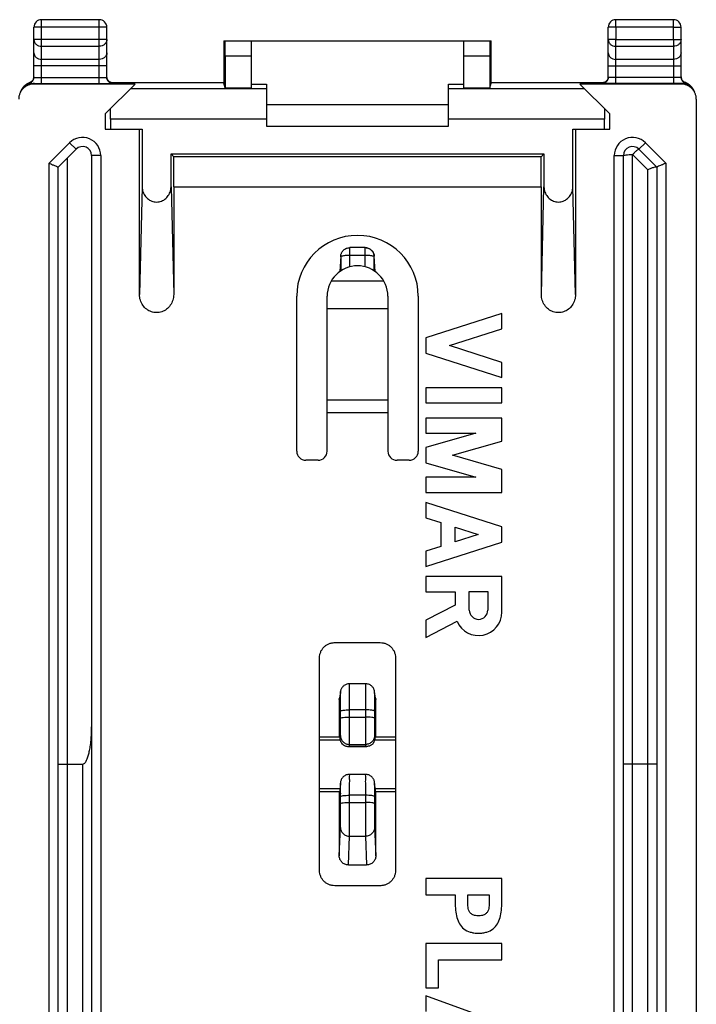
# Model space of a CAD drawing. Extents: x -29.4 to 15.4, y -25.5 to 23.5.
# Drawn here: x -6.9 to 15.4, y -8.9 to 23.5 of the extents above; entities that cross this region are included whole.
import ezdxf

# ---------------------------------------------------------------- set-up
doc = ezdxf.new("R2010")
doc.units = 0
doc.header["$LTSCALE"] = 16.335
doc.layers.get('0').update_dxf_attribs({"linetype": 'CONTINUOUS'})

msp = doc.modelspace()

# ---------------------------------------------------------------- linework, layer by layer
at = {"color": 9, "linetype": 'CONTINUOUS'}
for p, q in [((-6.193, 21.378), (-6.193, 23.482)), ((-4.293, 21.378), (-4.293, 23.482)), ((12.707, 23.232), (12.707, 23.482)), ((14.607, 23.232), (14.607, 23.482)), ((-4.043, 23.232), (-6.443, 23.232)), ((12.707, 23.232), (12.457, 23.232)), ((14.607, 23.232), (14.857, 23.232)), ((-4.043, 22.826), (-6.443, 22.826)), ((12.707, 22.826), (12.457, 22.826)), ((12.707, 21.378), (12.707, 22.826)), ((14.607, 22.826), (14.607, 21.378)), ((14.607, 22.826), (14.857, 22.826)), ((-6.193, 22.609), (-4.293, 22.609)), ((12.707, 22.609), (14.607, 22.609)), ((-4.293, 22.176), (-6.193, 22.176)), ((0.707, 22.282), (-0.147, 22.282)), ((8.561, 22.282), (7.707, 22.282)), ((14.607, 22.176), (12.707, 22.176)), ((-4.043, 21.96), (-6.443, 21.96)), ((12.457, 21.96), (14.857, 21.96)), ((-6.575, 21.416), (-6.58, 21.396)), ((-6.574, 21.416), (-6.575, 21.416)), ((-6.193, 21.578), (-4.293, 21.578)), ((-3.843, 21.386), (-3.843, 21.404)), ((12.257, 21.386), (12.257, 21.404)), ((14.607, 21.578), (12.707, 21.578)), ((14.988, 21.416), (14.989, 21.416)), ((14.989, 21.416), (14.993, 21.396)), ((-6.428, 21.379), (-6.443, 21.364)), ((-6.193, 21.378), (-4.293, 21.378)), ((1.207, 21.207), (-3.268, 21.207)), ((11.682, 21.207), (7.207, 21.207)), ((14.607, 21.378), (12.707, 21.378)), ((14.842, 21.379), (14.857, 21.364)), ((1.207, 20.207), (-3.918, 20.207)), ((12.332, 20.207), (7.207, 20.207)), ((-5.943, 18.756), (-5.267, 19.432)), ((-5.267, 19.432), (-5.055, 19.219)), ((13.681, 19.432), (13.469, 19.219)), ((13.681, 19.432), (14.357, 18.756)), ((-5.343, 18.932), (-5.343, -20.581)), ((-4.243, 19.007), (-4.543, 19.007)), ((-4.243, 19.007), (-4.243, -21.044)), ((12.657, -21.044), (12.657, 19.007)), ((12.657, 19.007), (12.957, 19.007)), ((13.257, -21.081), (13.257, 19.044)), ((13.757, 18.544), (13.257, 19.044)), ((-5.943, -20.793), (-5.943, 18.756)), ((13.757, -20.581), (13.757, 18.544)), ((14.357, 18.756), (14.357, -20.793)), ((-2.881, 17.986), (-2.968, 14.439)), ((-1.93, 17.986), (-1.843, 14.439)), ((10.257, 14.439), (10.344, 17.986)), ((11.382, 14.439), (11.295, 17.986)), ((3.954, 15.349), (3.954, 15.98)), ((4.46, 15.349), (4.46, 15.98)), ((3.654, 15.68), (3.621, 15.192)), ((3.654, 15.68), (3.655, 15.7)), ((4.46, 15.721), (3.954, 15.721)), ((4.792, 15.192), (4.76, 15.68)), ((5.073, 14.882), (3.341, 14.882)), ((5.207, 10.966), (3.207, 10.966)), ((5.207, 10.543), (3.207, 10.543)), ((3.643, 1.329), (3.607, 1.11)), ((4.807, 1.11), (4.771, 1.329)), ((4.465, 0.769), (3.949, 0.769)), ((3.949, 0.533), (3.949, 0.769)), ((4.465, 0.769), (4.465, 0.533)), ((3.949, 0.533), (4.465, 0.533)), ((3.637, -0.197), (3.645, -0.073)), ((4.769, -0.073), (4.777, -0.197)), ((3.941, -0.431), (3.944, -0.37)), ((3.941, -0.431), (4.473, -0.431)), ((3.944, -0.37), (4.469, -0.37)), ((4.469, -0.37), (4.473, -0.431)), ((-4.843, -1.018), (-4.843, -21.081)), ((3.645, -1.657), (3.637, -1.781)), ((3.645, -1.657), (3.645, -1.639)), ((4.769, -1.657), (4.769, -1.639)), ((4.777, -1.781), (4.769, -1.657)), ((4.465, -2.041), (3.949, -2.041)), ((3.949, -2.276), (3.949, -2.041)), ((4.465, -2.041), (4.465, -2.276)), ((3.949, -2.276), (4.465, -2.276)), ((3.607, -4.038), (3.643, -3.097)), ((4.771, -3.097), (4.807, -4.038)), ((3.907, -4.336), (3.943, -3.39)), ((3.943, -3.39), (4.471, -3.39)), ((4.471, -3.39), (4.507, -4.336))]:
    msp.add_line(p, q, dxfattribs=at)
at = {"color": 7, "linetype": 'CONTINUOUS'}
for p, q in [((-4.293, 23.482), (-6.193, 23.482)), ((14.607, 23.482), (12.707, 23.482)), ((-6.443, 21.586), (-6.443, 23.232)), ((-4.043, 21.586), (-4.043, 23.232)), ((12.457, 21.586), (12.457, 23.232)), ((12.707, 23.232), (12.707, 22.826)), ((14.607, 23.232), (12.707, 23.232)), ((14.607, 22.826), (14.607, 23.232)), ((14.857, 21.586), (14.857, 23.232)), ((-0.196, 22.782), (-0.196, 21.39)), ((-0.196, 22.782), (8.61, 22.782)), ((0.707, 22.782), (0.707, 21.242)), ((7.707, 21.242), (7.707, 22.782)), ((8.61, 21.39), (8.61, 22.782)), ((12.707, 22.826), (14.607, 22.826)), ((-0.147, 22.282), (-0.147, 21.242)), ((8.561, 22.282), (8.561, 21.242)), ((-3.914, 21.417), (-0.196, 21.417)), ((-0.196, 21.39), (-0.196, 21.39)), ((-0.147, 21.242), (-0.196, 21.39)), ((8.561, 21.242), (8.61, 21.39)), ((8.61, 21.417), (12.327, 21.417)), ((8.61, 21.39), (8.61, 21.39)), ((-6.821, 21.222), (-6.824, 21.219)), ((-6.802, 21.247), (-6.807, 21.241)), ((-3.111, 21.364), (-6.443, 21.364)), ((-4.093, 20.382), (-3.111, 21.364)), ((-0.147, 21.242), (0.707, 21.242)), ((0.707, 21.364), (1.207, 21.364)), ((1.207, 21.364), (1.207, 19.982)), ((7.207, 19.982), (7.207, 21.364)), ((7.207, 21.364), (7.707, 21.364)), ((7.707, 21.242), (8.561, 21.242)), ((14.857, 21.364), (11.524, 21.364)), ((12.507, 20.382), (11.524, 21.364)), ((15.221, 21.241), (15.217, 21.247)), ((15.236, 21.22), (15.235, 21.222)), ((15.357, 20.864), (15.357, -22.901)), ((7.207, 20.682), (1.207, 20.682)), ((-4.093, 20.382), (-4.093, 19.882)), ((-3.918, 20.207), (-3.918, 19.882)), ((12.332, 19.882), (12.332, 20.207)), ((12.507, 19.882), (12.507, 20.382)), ((-4.093, 19.882), (-2.881, 19.882)), ((-2.968, 14.439), (-2.968, 19.882)), ((-2.881, 19.882), (-2.881, 17.986)), ((1.207, 19.982), (7.207, 19.982)), ((11.295, 17.986), (11.295, 19.882)), ((11.295, 19.882), (12.507, 19.882)), ((11.382, 19.882), (11.382, 14.439)), ((-5.643, 18.632), (-5.055, 19.219)), ((13.469, 19.219), (14.057, 18.632)), ((-4.543, 19.007), (-4.543, -21.044)), ((-1.93, 17.986), (-1.93, 19.069)), ((-1.833, 18.971), (-1.93, 19.069)), ((-1.93, 19.069), (10.344, 19.069)), ((-1.833, 17.982), (-1.833, 18.971)), ((10.246, 18.971), (-1.833, 18.971)), ((10.344, 19.069), (10.246, 18.971)), ((10.246, 17.982), (10.246, 18.971)), ((10.344, 19.069), (10.344, 17.986)), ((12.957, -21.044), (12.957, 19.007)), ((-5.643, -20.668), (-5.643, 18.632)), ((14.057, 18.632), (14.057, -20.668)), ((-1.843, 17.982), (-1.843, 14.439)), ((-1.843, 17.982), (10.257, 17.982)), ((10.257, 14.439), (10.257, 17.982)), ((4.46, 15.98), (3.954, 15.98)), ((3.655, 15.7), (3.621, 15.192)), ((3.654, 15.68), (3.654, 15.215)), ((4.759, 15.7), (4.759, 15.704)), ((4.793, 15.192), (4.759, 15.7)), ((4.76, 15.68), (4.759, 15.7)), ((4.76, 15.215), (4.76, 15.68)), ((4.218, 15.382), (4.215, 15.382)), ((2.207, 9.282), (2.207, 14.382)), ((3.207, 9.282), (3.207, 14.382)), ((5.207, 14.382), (5.207, 9.282)), ((6.207, 14.382), (6.207, 9.282)), ((3.207, 13.982), (5.207, 13.982)), ((8.957, 13.81), (6.457, 13.008)), ((8.957, 13.31), (8.957, 13.81)), ((7.236, 12.758), (8.957, 13.31)), ((6.457, 13.008), (6.457, 12.508)), ((8.957, 12.205), (7.236, 12.758)), ((6.457, 12.508), (8.957, 11.705)), ((8.957, 11.705), (8.957, 12.205)), ((8.957, 11.371), (6.457, 11.371)), ((6.457, 11.371), (6.457, 10.871)), ((8.957, 10.871), (8.957, 11.371)), ((6.457, 10.871), (8.957, 10.871)), ((8.957, 10.371), (6.457, 10.371)), ((6.457, 10.371), (6.457, 9.871)), ((8.957, 9.616), (8.957, 10.371)), ((8.106, 9.871), (6.457, 9.399)), ((6.457, 9.871), (8.106, 9.871)), ((6.457, 9.399), (6.457, 8.899)), ((7.329, 9.149), (8.957, 9.616)), ((8.957, 8.682), (7.329, 9.149)), ((2.907, 8.982), (2.507, 8.982)), ((5.907, 8.982), (5.507, 8.982)), ((6.457, 8.899), (8.106, 8.426)), ((8.106, 8.426), (6.457, 8.426)), ((6.457, 8.426), (6.457, 7.926)), ((8.957, 7.926), (8.957, 8.682)), ((6.457, 7.926), (8.957, 7.926)), ((8.957, 6.79), (6.457, 7.593)), ((6.457, 7.593), (6.457, 7.093)), ((6.457, 7.093), (6.949, 6.935)), ((6.949, 6.935), (6.949, 6.145)), ((7.424, 6.782), (8.178, 6.54)), ((7.424, 6.298), (7.424, 6.782)), ((8.178, 6.54), (7.424, 6.298)), ((8.957, 6.29), (8.957, 6.79)), ((6.457, 5.487), (8.957, 6.29)), ((6.949, 6.145), (6.457, 5.987)), ((6.457, 5.987), (6.457, 5.487)), ((8.957, 5.154), (6.457, 5.154)), ((6.457, 5.154), (6.457, 4.654)), ((8.957, 3.983), (8.957, 5.154)), ((6.457, 4.654), (7.424, 4.654)), ((7.424, 4.654), (7.424, 4.217)), ((7.886, 4.661), (8.494, 4.661)), ((7.886, 4.052), (7.886, 4.661)), ((8.494, 4.661), (8.494, 4.052)), ((7.424, 4.217), (6.457, 3.716)), ((6.457, 3.716), (6.457, 3.153)), ((6.457, 3.153), (7.484, 3.685)), ((3.457, 2.982), (4.957, 2.982)), ((2.957, -4.518), (2.957, 2.482)), ((5.457, 2.482), (5.457, -4.518)), ((4.47, 1.629), (3.944, 1.629)), ((3.647, 1.378), (3.611, 1.159)), ((4.803, 1.159), (4.767, 1.378)), ((3.607, 1.11), (3.607, -0.118)), ((4.807, -0.118), (4.807, 1.11)), ((3.649, 0.492), (3.649, 0.727)), ((4.765, 0.727), (4.765, 0.492)), ((2.957, -0.118), (3.633, -0.118)), ((2.957, -0.218), (3.637, -0.218)), ((4.777, -0.218), (5.457, -0.218)), ((4.78, -0.118), (5.457, -0.118)), ((3.899, -0.434), (4.515, -0.434)), ((-5.343, -1.018), (-4.843, -1.018)), ((13.757, -1.018), (13.257, -1.018)), ((4.469, -1.353), (3.945, -1.353)), ((2.957, -1.818), (3.637, -1.818)), ((2.957, -1.918), (3.635, -1.918)), ((3.607, -1.918), (3.607, -4.038)), ((3.638, -1.759), (3.637, -1.781)), ((3.645, -1.639), (3.638, -1.759)), ((4.776, -1.759), (4.769, -1.639)), ((4.776, -1.759), (4.777, -1.781)), ((4.777, -1.818), (5.457, -1.818)), ((4.779, -1.918), (5.457, -1.918)), ((4.807, -4.038), (4.807, -1.918)), ((3.649, -2.318), (3.649, -2.083)), ((4.765, -2.083), (4.765, -2.318)), ((3.907, -4.336), (4.507, -4.336)), ((8.957, -4.786), (6.457, -4.786)), ((6.457, -4.786), (6.457, -5.323)), ((8.957, -5.551), (8.957, -4.786)), ((4.957, -5.018), (3.457, -5.018)), ((6.457, -5.323), (7.42, -5.323)), ((7.42, -5.323), (7.42, -5.551)), ((7.835, -5.323), (8.541, -5.323)), ((7.835, -5.636), (7.835, -5.323)), ((8.541, -5.323), (8.541, -5.636)), ((8.957, -6.916), (6.457, -6.916)), ((6.457, -6.916), (6.457, -8.377)), ((8.957, -7.452), (8.957, -6.916)), ((6.872, -7.452), (8.957, -7.452)), ((6.872, -8.377), (6.872, -7.452)), ((6.457, -8.377), (6.872, -8.377)), ((8.957, -9.551), (6.457, -8.647)), ((6.457, -8.647), (6.457, -9.159))]:
    msp.add_line(p, q, dxfattribs=at)
for centre, radius, start, end in [((-6.193, 23.232), 0.25, 90, 180), ((-4.293, 23.232), 0.25, 0, 90), ((12.707, 23.232), 0.25, 90, 180), ((14.607, 23.232), 0.25, 0, 90), ((-4.843, 19.007), 0.3, 0, 135), ((13.257, 19.007), 0.3, 45, 180), ((4.207, 14.382), 2, 0, 180), ((4.207, 14.382), 1, 0, 180), ((2.507, 9.282), 0.3, 180, 270), ((2.907, 9.282), 0.3, 270, 360), ((5.507, 9.282), 0.3, 180, 270), ((5.907, 9.282), 0.3, 270, 360), ((8.19, 3.983), 0.767, 202.8428, 359.9989), ((8.19, 4.052), 0.304, 180.0017, 360)]:
    msp.add_arc(centre, radius, start, end, dxfattribs=at)
at = {"color": 9, "linetype": 'CONTINUOUS'}
for centre, start, end in [((-4.843, 19.007), 0, 135), ((13.257, 19.007), 45, 180)]:
    msp.add_arc(centre, 0.6, start, end, dxfattribs=at)
for points, knots in [([(-6.443, 22.826), (-6.443, 22.798), (-6.429, 22.739), (-6.372, 22.667), (-6.29, 22.62), (-6.225, 22.609), (-6.193, 22.609)], [0, 0, 0, 0, 0.233218, 0.4766, 0.733672, 1, 1, 1, 1]), ([(-4.043, 22.826), (-4.043, 22.798), (-4.057, 22.739), (-4.113, 22.667), (-4.196, 22.62), (-4.261, 22.609), (-4.293, 22.609)], [0, 0, 0, 0, 0.232056, 0.475792, 0.733264, 1, 1, 1, 1]), ([(12.457, 22.826), (12.457, 22.798), (12.471, 22.739), (12.527, 22.667), (12.61, 22.62), (12.675, 22.609), (12.707, 22.609)], [0, 0, 0, 0, 0.232056, 0.475792, 0.733264, 1, 1, 1, 1]), ([(14.857, 22.826), (14.857, 22.798), (14.843, 22.739), (14.787, 22.667), (14.704, 22.62), (14.639, 22.609), (14.607, 22.609)], [0, 0, 0, 0, 0.232056, 0.475792, 0.733264, 1, 1, 1, 1]), ([(-6.443, 22.393), (-6.443, 22.365), (-6.429, 22.306), (-6.372, 22.234), (-6.29, 22.187), (-6.225, 22.176), (-6.193, 22.176)], [0, 0, 0, 0, 0.233218, 0.4766, 0.733672, 1, 1, 1, 1]), ([(-4.043, 22.393), (-4.043, 22.365), (-4.057, 22.306), (-4.114, 22.234), (-4.197, 22.187), (-4.261, 22.176), (-4.293, 22.176)], [0, 0, 0, 0, 0.233218, 0.4766, 0.733672, 1, 1, 1, 1]), ([(12.457, 22.393), (12.457, 22.365), (12.471, 22.306), (12.528, 22.234), (12.61, 22.187), (12.675, 22.176), (12.707, 22.176)], [0, 0, 0, 0, 0.233218, 0.4766, 0.733672, 1, 1, 1, 1]), ([(14.857, 22.393), (14.857, 22.365), (14.843, 22.306), (14.786, 22.234), (14.703, 22.187), (14.639, 22.176), (14.607, 22.176)], [0, 0, 0, 0, 0.233218, 0.4766, 0.733672, 1, 1, 1, 1]), ([(-6.58, 21.396), (-6.58, 21.396), (-6.575, 21.395), (-6.571, 21.394), (-6.558, 21.392), (-6.543, 21.39), (-6.523, 21.388), (-6.5, 21.385), (-6.475, 21.383), (-6.451, 21.381), (-6.435, 21.38), (-6.428, 21.379)], [0, 0, 0, 0, 0.013351, 0.054922, 0.128163, 0.234083, 0.369486, 0.524072, 0.689157, 0.851317, 1, 1, 1, 1]), ([(-6.538, 21.433), (-6.532, 21.437), (-6.521, 21.445), (-6.511, 21.453), (-6.506, 21.458)], [0, 0, 0, 0, 0.499763, 1, 1, 1, 1]), ([(-6.506, 21.458), (-6.496, 21.467), (-6.478, 21.488), (-6.465, 21.512), (-6.459, 21.524)], [0, 0, 0, 0, 0.50002, 1, 1, 1, 1]), ([(-6.453, 21.541), (-6.453, 21.542), (-6.448, 21.556), (-6.445, 21.572), (-6.444, 21.586)], [0, 0, 0, 0, 0.058193, 1, 1, 1, 1]), ([(-6.443, 21.586), (-6.443, 21.582), (-6.417, 21.586), (-6.405, 21.583), (-6.395, 21.581)], [0, 0, 0, 0, 0.262314, 1, 1, 1, 1]), ([(-6.395, 21.581), (-6.379, 21.579), (-6.334, 21.58), (-6.268, 21.578), (-6.219, 21.578), (-6.193, 21.578)], [0, 0, 0, 0, 0.272175, 0.615608, 1, 1, 1, 1]), ([(-4.293, 21.578), (-4.267, 21.578), (-4.218, 21.578), (-4.152, 21.58), (-4.094, 21.579), (-4.069, 21.586), (-4.043, 21.582), (-4.043, 21.586)], [0, 0, 0, 0, 0.309995, 0.586959, 0.806455, 0.949231, 1, 1, 1, 1]), ([(-4.002, 21.482), (-4.012, 21.496), (-4.031, 21.529), (-4.04, 21.566), (-4.042, 21.586)], [0, 0, 0, 0, 0.461703, 1, 1, 1, 1]), ([(-3.878, 21.407), (-3.892, 21.409), (-3.915, 21.416), (-3.935, 21.426), (-3.943, 21.43)], [0, 0, 0, 0, 0.622975, 1, 1, 1, 1]), ([(-3.843, 21.404), (-3.843, 21.411), (-3.858, 21.407), (-3.871, 21.405), (-3.874, 21.405)], [0, 0, 0, 0, 0.789513, 1, 1, 1, 1]), ([(12.257, 21.404), (12.257, 21.411), (12.272, 21.407), (12.285, 21.405), (12.287, 21.405)], [0, 0, 0, 0, 0.782613, 1, 1, 1, 1]), ([(12.379, 21.445), (12.365, 21.434), (12.337, 21.418), (12.306, 21.409), (12.291, 21.407)], [0, 0, 0, 0, 0.544373, 1, 1, 1, 1]), ([(12.45, 21.552), (12.448, 21.543), (12.439, 21.518), (12.426, 21.496), (12.416, 21.482)], [0, 0, 0, 0, 0.332948, 1, 1, 1, 1]), ([(12.707, 21.578), (12.681, 21.578), (12.631, 21.578), (12.566, 21.58), (12.508, 21.579), (12.482, 21.586), (12.457, 21.582), (12.457, 21.586)], [0, 0, 0, 0, 0.310782, 0.588235, 0.807416, 0.949526, 1, 1, 1, 1]), ([(14.857, 21.586), (14.857, 21.582), (14.832, 21.586), (14.806, 21.579), (14.748, 21.58), (14.682, 21.578), (14.633, 21.578), (14.607, 21.578)], [0, 0, 0, 0, 0.050474, 0.192584, 0.411765, 0.689218, 1, 1, 1, 1]), ([(14.993, 21.396), (14.994, 21.396), (14.988, 21.395), (14.982, 21.393), (14.966, 21.392), (14.947, 21.389), (14.923, 21.386), (14.896, 21.383), (14.868, 21.381), (14.85, 21.38), (14.842, 21.379)], [0, 0, 0, 0, 0.016949, 0.070205, 0.164231, 0.298377, 0.46269, 0.645933, 0.829677, 1, 1, 1, 1]), ([(14.874, 21.522), (14.88, 21.51), (14.893, 21.487), (14.91, 21.467), (14.92, 21.458)], [0, 0, 0, 0, 0.483715, 1, 1, 1, 1]), ([(14.92, 21.458), (14.925, 21.453), (14.945, 21.436), (14.969, 21.423), (14.989, 21.416)], [0, 0, 0, 0, 0.2499, 1, 1, 1, 1]), ([(-6.428, 21.379), (-6.48, 21.379), (-6.585, 21.363), (-6.703, 21.303), (-6.763, 21.252), (-6.781, 21.233)], [0, 0, 0, 0, 0.400164, 0.800298, 1, 1, 1, 1]), ([(-6.428, 21.379), (-6.39, 21.379), (-6.312, 21.378), (-6.234, 21.378), (-6.193, 21.378)], [0, 0, 0, 0, 0.477712, 1, 1, 1, 1]), ([(14.842, 21.379), (14.804, 21.379), (14.726, 21.378), (14.648, 21.378), (14.607, 21.378)], [0, 0, 0, 0, 0.47747, 1, 1, 1, 1]), ([(15.176, 21.251), (15.163, 21.263), (15.109, 21.307), (14.999, 21.363), (14.894, 21.379), (14.842, 21.379)], [0, 0, 0, 0, 0.142857, 0.571412, 1, 1, 1, 1]), ([(12.957, 19.007), (12.957, 19.016), (12.999, 19.026), (13.052, 19.036), (13.149, 19.042), (13.219, 19.044), (13.257, 19.044)], [0, 0, 0, 0, 0.0877, 0.304171, 0.623941, 1, 1, 1, 1]), ([(3.805, 15.716), (3.783, 15.714), (3.74, 15.71), (3.697, 15.701), (3.66, 15.691), (3.656, 15.686)], [0, 0, 0, 0, 0.416925, 0.857437, 1, 1, 1, 1]), ([(3.954, 15.721), (3.916, 15.721), (3.867, 15.72), (3.817, 15.717), (3.805, 15.716)], [0, 0, 0, 0, 0.768511, 1, 1, 1, 1]), ([(4.609, 15.716), (4.597, 15.717), (4.547, 15.72), (4.498, 15.721), (4.46, 15.721)], [0, 0, 0, 0, 0.231489, 1, 1, 1, 1]), ([(4.697, 15.705), (4.688, 15.707), (4.661, 15.711), (4.63, 15.714), (4.609, 15.716)], [0, 0, 0, 0, 0.307857, 1, 1, 1, 1]), ([(4.76, 15.68), (4.759, 15.689), (4.731, 15.698), (4.709, 15.703), (4.697, 15.705)], [0, 0, 0, 0, 0.424418, 1, 1, 1, 1]), ([(3.949, 0.769), (3.949, 0.844), (3.949, 0.991), (3.948, 1.205), (3.948, 1.374), (3.946, 1.534), (3.946, 1.567), (3.944, 1.629), (3.944, 1.629)], [0, 0, 0, 0, 0.263825, 0.518317, 0.736311, 0.895892, 0.98493, 1, 1, 1, 1]), ([(4.47, 1.629), (4.47, 1.629), (4.467, 1.567), (4.468, 1.534), (4.466, 1.374), (4.466, 1.205), (4.465, 0.991), (4.465, 0.844), (4.465, 0.769)], [0, 0, 0, 0, 0.01507, 0.104108, 0.263689, 0.481683, 0.736175, 1, 1, 1, 1]), ([(3.645, 1.305), (3.645, 1.309), (3.645, 1.318), (3.644, 1.329), (3.644, 1.33)], [0, 0, 0, 0, 0.474247, 1, 1, 1, 1]), ([(3.646, 1.237), (3.646, 1.248), (3.646, 1.27), (3.646, 1.283), (3.645, 1.305)], [0, 0, 0, 0, 0.414927, 1, 1, 1, 1]), ([(4.769, 1.305), (4.768, 1.283), (4.768, 1.27), (4.768, 1.248), (4.768, 1.237)], [0, 0, 0, 0, 0.585074, 1, 1, 1, 1]), ([(3.649, 0.727), (3.649, 0.78), (3.649, 0.882), (3.648, 1.032), (3.648, 1.141), (3.646, 1.217), (3.646, 1.237)], [0, 0, 0, 0, 0.311352, 0.614173, 0.873977, 1, 1, 1, 1]), ([(4.768, 1.237), (4.767, 1.217), (4.766, 1.141), (4.766, 1.032), (4.765, 0.882), (4.765, 0.78), (4.765, 0.727)], [0, 0, 0, 0, 0.126022, 0.385826, 0.688648, 1, 1, 1, 1]), ([(3.649, 0.727), (3.649, 0.737), (3.69, 0.748), (3.745, 0.759), (3.841, 0.767), (3.911, 0.769), (3.949, 0.769)], [0, 0, 0, 0, 0.092681, 0.309759, 0.62744, 1, 1, 1, 1]), ([(4.765, 0.727), (4.764, 0.737), (4.724, 0.748), (4.669, 0.759), (4.573, 0.767), (4.503, 0.769), (4.465, 0.769)], [0, 0, 0, 0, 0.092686, 0.30977, 0.627449, 1, 1, 1, 1]), ([(3.645, -0.073), (3.645, -0.062), (3.646, -0.029), (3.647, 0.036), (3.648, 0.131), (3.648, 0.246), (3.649, 0.368), (3.649, 0.451), (3.649, 0.492)], [0, 0, 0, 0, 0.057619, 0.175067, 0.347367, 0.558452, 0.784673, 1, 1, 1, 1]), ([(3.649, 0.492), (3.649, 0.501), (3.69, 0.513), (3.745, 0.524), (3.841, 0.532), (3.911, 0.533), (3.949, 0.533)], [0, 0, 0, 0, 0.092686, 0.30977, 0.627449, 1, 1, 1, 1]), ([(3.944, -0.37), (3.945, -0.353), (3.946, -0.3), (3.947, -0.196), (3.948, -0.045), (3.948, 0.139), (3.949, 0.335), (3.949, 0.468), (3.949, 0.533)], [0, 0, 0, 0, 0.057625, 0.174934, 0.347053, 0.557953, 0.784029, 1, 1, 1, 1]), ([(4.465, 0.533), (4.465, 0.468), (4.465, 0.335), (4.466, 0.139), (4.466, -0.045), (4.467, -0.196), (4.468, -0.3), (4.469, -0.353), (4.469, -0.37)], [0, 0, 0, 0, 0.215971, 0.442047, 0.652947, 0.825066, 0.942375, 1, 1, 1, 1]), ([(4.765, 0.492), (4.764, 0.501), (4.724, 0.513), (4.669, 0.524), (4.573, 0.532), (4.503, 0.533), (4.465, 0.533)], [0, 0, 0, 0, 0.092683, 0.309764, 0.627444, 1, 1, 1, 1]), ([(4.765, 0.492), (4.765, 0.451), (4.765, 0.368), (4.766, 0.246), (4.766, 0.131), (4.767, 0.036), (4.768, -0.029), (4.769, -0.062), (4.769, -0.073)], [0, 0, 0, 0, 0.215327, 0.441548, 0.652633, 0.824933, 0.942381, 1, 1, 1, 1]), ([(3.645, -0.073), (3.645, -0.111), (3.66, -0.19), (3.727, -0.288), (3.827, -0.355), (3.905, -0.37), (3.944, -0.37)], [0, 0, 0, 0, 0.248829, 0.498404, 0.748913, 1, 1, 1, 1]), ([(4.769, -0.073), (4.769, -0.111), (4.754, -0.19), (4.687, -0.288), (4.587, -0.355), (4.508, -0.37), (4.469, -0.37)], [0, 0, 0, 0, 0.248834, 0.49841, 0.748918, 1, 1, 1, 1]), ([(3.949, -2.041), (3.949, -1.978), (3.949, -1.853), (3.947, -1.685), (3.952, -1.516), (3.94, -1.459), (3.953, -1.35), (3.947, -1.355)], [0, 0, 0, 0, 0.27743, 0.546418, 0.773273, 0.931084, 1, 1, 1, 1]), ([(4.467, -1.355), (4.461, -1.35), (4.474, -1.459), (4.462, -1.516), (4.467, -1.685), (4.465, -1.853), (4.465, -1.978), (4.465, -2.041)], [0, 0, 0, 0, 0.068916, 0.226727, 0.453582, 0.72257, 1, 1, 1, 1]), ([(3.649, -1.784), (3.649, -1.773), (3.648, -1.743), (3.64, -1.717), (3.653, -1.649), (3.646, -1.655)], [0, 0, 0, 0, 0.248621, 0.763424, 1, 1, 1, 1]), ([(3.646, -1.655), (3.646, -1.655), (3.645, -1.655), (3.645, -1.656), (3.645, -1.657)], [0, 0, 0, 0, 0.35667, 1, 1, 1, 1]), ([(3.649, -2.083), (3.649, -2.044), (3.649, -1.965), (3.647, -1.871), (3.649, -1.805), (3.649, -1.784)], [0, 0, 0, 0, 0.397091, 0.783539, 1, 1, 1, 1]), ([(4.769, -1.657), (4.769, -1.656), (4.761, -1.646), (4.765, -1.67), (4.767, -1.687)], [0, 0, 0, 0, 0.06258, 1, 1, 1, 1]), ([(4.767, -1.687), (4.772, -1.723), (4.766, -1.743), (4.765, -1.773), (4.765, -1.784)], [0, 0, 0, 0, 0.674334, 1, 1, 1, 1]), ([(4.765, -1.816), (4.765, -1.828), (4.766, -1.881), (4.765, -1.965), (4.765, -2.044), (4.765, -2.083)], [0, 0, 0, 0, 0.122603, 0.555342, 1, 1, 1, 1]), ([(3.649, -2.083), (3.649, -2.073), (3.69, -2.062), (3.745, -2.051), (3.841, -2.043), (3.911, -2.041), (3.949, -2.041)], [0, 0, 0, 0, 0.092683, 0.309763, 0.627444, 1, 1, 1, 1]), ([(4.765, -2.083), (4.764, -2.073), (4.724, -2.062), (4.669, -2.051), (4.573, -2.043), (4.503, -2.041), (4.465, -2.041)], [0, 0, 0, 0, 0.092686, 0.30977, 0.627449, 1, 1, 1, 1]), ([(3.643, -3.097), (3.644, -3.079), (3.645, -3.028), (3.646, -2.932), (3.647, -2.802), (3.648, -2.647), (3.649, -2.483), (3.649, -2.372), (3.649, -2.318)], [0, 0, 0, 0, 0.071617, 0.196266, 0.368145, 0.573334, 0.791408, 1, 1, 1, 1]), ([(3.649, -2.318), (3.649, -2.308), (3.69, -2.297), (3.745, -2.286), (3.841, -2.278), (3.911, -2.276), (3.949, -2.276)], [0, 0, 0, 0, 0.092686, 0.30977, 0.627449, 1, 1, 1, 1]), ([(3.943, -3.39), (3.944, -3.363), (3.945, -3.29), (3.946, -3.154), (3.947, -2.968), (3.948, -2.747), (3.949, -2.513), (3.949, -2.354), (3.949, -2.276)], [0, 0, 0, 0, 0.072036, 0.196764, 0.368306, 0.572645, 0.790208, 1, 1, 1, 1]), ([(4.465, -2.276), (4.465, -2.354), (4.465, -2.513), (4.466, -2.747), (4.467, -2.968), (4.468, -3.154), (4.469, -3.29), (4.47, -3.363), (4.471, -3.39)], [0, 0, 0, 0, 0.209792, 0.427355, 0.631694, 0.803236, 0.927964, 1, 1, 1, 1]), ([(4.765, -2.318), (4.764, -2.308), (4.724, -2.297), (4.669, -2.286), (4.573, -2.278), (4.503, -2.276), (4.465, -2.276)], [0, 0, 0, 0, 0.092681, 0.309759, 0.62744, 1, 1, 1, 1]), ([(4.765, -2.318), (4.765, -2.372), (4.765, -2.483), (4.766, -2.647), (4.767, -2.802), (4.768, -2.932), (4.769, -3.028), (4.77, -3.079), (4.771, -3.097)], [0, 0, 0, 0, 0.208592, 0.426666, 0.631855, 0.803734, 0.928383, 1, 1, 1, 1]), ([(3.643, -3.097), (3.643, -3.135), (3.659, -3.213), (3.726, -3.31), (3.826, -3.375), (3.904, -3.39), (3.943, -3.39)], [0, 0, 0, 0, 0.246926, 0.495761, 0.747076, 1, 1, 1, 1]), ([(4.771, -3.097), (4.771, -3.135), (4.755, -3.213), (4.688, -3.31), (4.588, -3.375), (4.51, -3.39), (4.471, -3.39)], [0, 0, 0, 0, 0.246936, 0.495772, 0.747084, 1, 1, 1, 1])]:
    msp.add_open_spline(points, degree=3, knots=knots, dxfattribs=at)
at = {"color": 7, "linetype": 'CONTINUOUS'}
for points, knots in [([(-0.147, 22.282), (-0.147, 22.314), (-0.147, 22.378), (-0.147, 22.471), (-0.148, 22.556), (-0.147, 22.631), (-0.149, 22.691), (-0.146, 22.74), (-0.153, 22.761), (-0.147, 22.782), (-0.15, 22.782)], [0, 0, 0, 0, 0.195081, 0.382666, 0.555545, 0.707074, 0.831433, 0.923842, 0.980754, 1, 1, 1, 1]), ([(8.564, 22.782), (8.561, 22.782), (8.567, 22.761), (8.56, 22.74), (8.563, 22.691), (8.561, 22.631), (8.561, 22.556), (8.561, 22.471), (8.561, 22.378), (8.561, 22.314), (8.561, 22.282)], [0, 0, 0, 0, 0.019246, 0.076158, 0.168567, 0.292926, 0.444455, 0.617334, 0.804919, 1, 1, 1, 1]), ([(-6.58, 21.396), (-6.629, 21.38), (-6.709, 21.338), (-6.775, 21.277), (-6.8, 21.248)], [0, 0, 0, 0, 0.580501, 1, 1, 1, 1]), ([(-6.58, 21.396), (-6.56, 21.403), (-6.522, 21.422), (-6.478, 21.467), (-6.45, 21.524), (-6.443, 21.565), (-6.443, 21.586)], [0, 0, 0, 0, 0.250016, 0.50002, 0.750013, 1, 1, 1, 1]), ([(-6.515, 21.45), (-6.526, 21.441), (-6.544, 21.428), (-6.566, 21.419), (-6.574, 21.416)], [0, 0, 0, 0, 0.623743, 1, 1, 1, 1]), ([(-6.459, 21.525), (-6.466, 21.51), (-6.481, 21.482), (-6.504, 21.459), (-6.515, 21.45)], [0, 0, 0, 0, 0.516971, 1, 1, 1, 1]), ([(-6.443, 21.603), (-6.443, 21.594), (-6.445, 21.573), (-6.449, 21.552), (-6.453, 21.541)], [0, 0, 0, 0, 0.449722, 1, 1, 1, 1]), ([(-4.293, 21.378), (-4.247, 21.378), (-4.158, 21.378), (-4.04, 21.381), (-3.935, 21.376), (-3.89, 21.391), (-3.843, 21.379), (-3.843, 21.386)], [0, 0, 0, 0, 0.309978, 0.587088, 0.806786, 0.949714, 1, 1, 1, 1]), ([(-3.843, 21.386), (-3.869, 21.386), (-3.922, 21.396), (-3.988, 21.441), (-4.033, 21.507), (-4.043, 21.56), (-4.043, 21.586)], [0, 0, 0, 0, 0.250018, 0.500025, 0.750018, 1, 1, 1, 1]), ([(-3.979, 21.457), (-3.983, 21.46), (-3.996, 21.474), (-4.016, 21.5), (-4.035, 21.541), (-4.041, 21.571), (-4.042, 21.587)], [0, 0, 0, 0, 0.093303, 0.381075, 0.682598, 1, 1, 1, 1]), ([(-3.896, 21.411), (-3.905, 21.414), (-3.929, 21.422), (-3.948, 21.433), (-3.959, 21.44)], [0, 0, 0, 0, 0.460024, 1, 1, 1, 1]), ([(-3.871, 21.406), (-3.87, 21.406), (-3.868, 21.406), (-3.884, 21.407), (-3.89, 21.409), (-3.896, 21.411)], [0, 0, 0, 0, 0.087193, 0.282985, 1, 1, 1, 1]), ([(12.457, 21.586), (12.457, 21.56), (12.447, 21.507), (12.402, 21.441), (12.336, 21.396), (12.283, 21.386), (12.257, 21.386)], [0, 0, 0, 0, 0.249982, 0.499975, 0.749982, 1, 1, 1, 1]), ([(12.707, 21.378), (12.66, 21.378), (12.571, 21.378), (12.453, 21.381), (12.349, 21.376), (12.303, 21.391), (12.257, 21.379), (12.257, 21.386)], [0, 0, 0, 0, 0.311106, 0.588814, 0.808115, 0.950142, 1, 1, 1, 1]), ([(12.388, 21.452), (12.381, 21.446), (12.364, 21.433), (12.336, 21.419), (12.307, 21.41), (12.294, 21.407), (12.284, 21.406), (12.283, 21.406)], [0, 0, 0, 0, 0.234343, 0.558808, 0.82086, 0.971457, 1, 1, 1, 1]), ([(12.446, 21.539), (12.441, 21.524), (12.428, 21.496), (12.406, 21.469), (12.391, 21.455), (12.388, 21.452)], [0, 0, 0, 0, 0.447197, 0.866774, 1, 1, 1, 1]), ([(12.457, 21.603), (12.457, 21.598), (12.456, 21.576), (12.452, 21.555), (12.446, 21.539)], [0, 0, 0, 0, 0.24135, 1, 1, 1, 1]), ([(14.857, 21.586), (14.857, 21.565), (14.863, 21.524), (14.892, 21.467), (14.936, 21.422), (14.974, 21.403), (14.993, 21.396)], [0, 0, 0, 0, 0.249749, 0.499504, 0.749269, 1, 1, 1, 1]), ([(14.874, 21.522), (14.872, 21.527), (14.864, 21.548), (14.859, 21.57), (14.858, 21.586)], [0, 0, 0, 0, 0.242609, 1, 1, 1, 1]), ([(14.928, 21.451), (14.924, 21.454), (14.91, 21.467), (14.891, 21.49), (14.879, 21.512), (14.874, 21.522)], [0, 0, 0, 0, 0.156534, 0.651043, 1, 1, 1, 1]), ([(14.988, 21.416), (14.987, 21.416), (14.973, 21.422), (14.957, 21.43), (14.943, 21.44), (14.939, 21.442)], [0, 0, 0, 0, 0.084726, 0.759724, 1, 1, 1, 1]), ([(15.172, 21.292), (15.159, 21.304), (15.105, 21.348), (15.043, 21.38), (14.993, 21.396)], [0, 0, 0, 0, 0.249888, 1, 1, 1, 1]), ([(15.125, 21.34), (15.099, 21.36), (15.058, 21.386), (15.014, 21.406), (14.999, 21.412)], [0, 0, 0, 0, 0.666421, 1, 1, 1, 1]), ([(-6.797, 21.218), (-6.82, 21.195), (-6.861, 21.144), (-6.908, 21.057), (-6.937, 20.962), (-6.943, 20.897), (-6.943, 20.864)], [0, 0, 0, 0, 0.249999, 0.499999, 0.75, 1, 1, 1, 1]), ([(-6.85, 21.18), (-6.863, 21.157), (-6.879, 21.125), (-6.891, 21.093), (-6.894, 21.086)], [0, 0, 0, 0, 0.764041, 1, 1, 1, 1]), ([(-6.824, 21.219), (-6.825, 21.217), (-6.836, 21.202), (-6.846, 21.186), (-6.855, 21.171)], [0, 0, 0, 0, 0.095441, 1, 1, 1, 1]), ([(-6.807, 21.241), (-6.808, 21.239), (-6.811, 21.235), (-6.816, 21.229), (-6.819, 21.225), (-6.82, 21.223)], [0, 0, 0, 0, 0.315319, 0.726759, 1, 1, 1, 1]), ([(-6.707, 21.343), (-6.72, 21.333), (-6.755, 21.304), (-6.785, 21.27), (-6.802, 21.247)], [0, 0, 0, 0, 0.361721, 1, 1, 1, 1]), ([(-6.443, 21.364), (-6.476, 21.364), (-6.541, 21.358), (-6.635, 21.329), (-6.723, 21.283), (-6.773, 21.241), (-6.797, 21.218)], [0, 0, 0, 0, 0.25, 0.5, 0.75, 1, 1, 1, 1]), ([(15.21, 21.218), (15.187, 21.241), (15.136, 21.283), (15.049, 21.329), (14.955, 21.358), (14.889, 21.364), (14.857, 21.364)], [0, 0, 0, 0, 0.249999, 0.499999, 0.75, 1, 1, 1, 1]), ([(15.194, 21.274), (15.184, 21.286), (15.162, 21.31), (15.137, 21.33), (15.125, 21.34)], [0, 0, 0, 0, 0.499376, 1, 1, 1, 1]), ([(15.357, 20.864), (15.357, 20.897), (15.351, 20.962), (15.322, 21.057), (15.275, 21.144), (15.234, 21.195), (15.21, 21.218)], [0, 0, 0, 0, 0.25, 0.5, 0.75, 1, 1, 1, 1]), ([(15.235, 21.222), (15.234, 21.224), (15.23, 21.229), (15.226, 21.235), (15.222, 21.239), (15.221, 21.241)], [0, 0, 0, 0, 0.318742, 0.726873, 1, 1, 1, 1]), ([(15.303, 21.098), (15.298, 21.111), (15.284, 21.145), (15.261, 21.186), (15.242, 21.212), (15.236, 21.22)], [0, 0, 0, 0, 0.302371, 0.784652, 1, 1, 1, 1]), ([(15.292, 21.124), (15.278, 21.156), (15.26, 21.188), (15.238, 21.218), (15.236, 21.22)], [0, 0, 0, 0, 0.933981, 1, 1, 1, 1]), ([(-3.918, 20.207), (-3.918, 20.246), (-3.919, 20.325), (-3.919, 20.441), (-3.919, 20.517), (-3.92, 20.555)], [0, 0, 0, 0, 0.339663, 0.674562, 1, 1, 1, 1]), ([(12.333, 20.555), (12.333, 20.517), (12.333, 20.441), (12.332, 20.325), (12.332, 20.246), (12.332, 20.207)], [0, 0, 0, 0, 0.325438, 0.660337, 1, 1, 1, 1]), ([(13.469, 19.219), (13.466, 19.223), (13.449, 19.211), (13.429, 19.2), (13.398, 19.174), (13.363, 19.145), (13.327, 19.111), (13.293, 19.076), (13.269, 19.054), (13.257, 19.044)], [0, 0, 0, 0, 0.047924, 0.156148, 0.298439, 0.46516, 0.648221, 0.832472, 1, 1, 1, 1]), ([(-5.943, 18.756), (-5.906, 18.741), (-5.837, 18.712), (-5.745, 18.674), (-5.682, 18.648), (-5.651, 18.635), (-5.643, 18.632)], [0, 0, 0, 0, 0.368154, 0.6915, 0.91729, 1, 1, 1, 1]), ([(14.056, 18.633), (14.048, 18.64), (14.008, 18.628), (13.948, 18.616), (13.857, 18.583), (13.792, 18.558), (13.757, 18.544)], [0, 0, 0, 0, 0.101299, 0.326895, 0.641225, 1, 1, 1, 1]), ([(14.357, 18.756), (14.32, 18.741), (14.251, 18.712), (14.159, 18.674), (14.096, 18.648), (14.065, 18.635), (14.057, 18.632)], [0, 0, 0, 0, 0.368154, 0.6915, 0.91729, 1, 1, 1, 1]), ([(-2.881, 17.986), (-2.881, 17.926), (-2.861, 17.807), (-2.775, 17.653), (-2.646, 17.539), (-2.489, 17.479), (-2.322, 17.479), (-2.165, 17.539), (-2.036, 17.653), (-1.95, 17.807), (-1.93, 17.926), (-1.93, 17.986)], [0, 0, 0, 0, 0.11743, 0.230253, 0.340674, 0.44672, 0.55328, 0.659326, 0.769747, 0.88257, 1, 1, 1, 1]), ([(10.344, 17.986), (10.344, 17.926), (10.364, 17.807), (10.45, 17.653), (10.579, 17.539), (10.736, 17.479), (10.903, 17.479), (11.06, 17.539), (11.189, 17.653), (11.275, 17.807), (11.295, 17.926), (11.295, 17.986)], [0, 0, 0, 0, 0.11743, 0.230253, 0.340674, 0.44672, 0.55328, 0.659326, 0.769747, 0.88257, 1, 1, 1, 1]), ([(3.669, 15.772), (3.673, 15.784), (3.691, 15.831), (3.744, 15.903), (3.841, 15.965), (3.917, 15.98), (3.954, 15.98)], [0, 0, 0, 0, 0.09894, 0.39823, 0.701527, 1, 1, 1, 1]), ([(4.46, 15.98), (4.499, 15.98), (4.578, 15.964), (4.677, 15.898), (4.739, 15.806), (4.756, 15.736), (4.759, 15.704)], [0, 0, 0, 0, 0.265545, 0.524931, 0.784213, 1, 1, 1, 1]), ([(4.749, 15.757), (4.746, 15.77), (4.729, 15.819), (4.677, 15.897), (4.577, 15.962), (4.498, 15.977), (4.46, 15.977)], [0, 0, 0, 0, 0.099931, 0.401037, 0.703149, 1, 1, 1, 1]), ([(-1.843, 14.439), (-1.843, 14.375), (-1.862, 14.248), (-1.945, 14.078), (-2.072, 13.946), (-2.231, 13.861), (-2.406, 13.832), (-2.58, 13.861), (-2.739, 13.946), (-2.866, 14.078), (-2.949, 14.248), (-2.968, 14.375), (-2.968, 14.439)], [0, 0, 0, 0, 0.105814, 0.207979, 0.307914, 0.404438, 0.5, 0.595562, 0.692086, 0.792021, 0.894186, 1, 1, 1, 1]), ([(11.382, 14.439), (11.382, 14.375), (11.363, 14.248), (11.28, 14.078), (11.153, 13.946), (10.994, 13.861), (10.819, 13.832), (10.645, 13.861), (10.486, 13.946), (10.359, 14.078), (10.276, 14.248), (10.257, 14.375), (10.257, 14.439)], [0, 0, 0, 0, 0.105814, 0.207979, 0.307914, 0.404438, 0.5, 0.595562, 0.692086, 0.792021, 0.894186, 1, 1, 1, 1]), ([(2.957, 2.482), (2.957, 2.514), (2.963, 2.58), (2.992, 2.674), (3.039, 2.761), (3.101, 2.837), (3.177, 2.9), (3.264, 2.947), (3.355, 2.974), (3.416, 2.981), (3.444, 2.981)], [0, 0, 0, 0, 0.12712, 0.254241, 0.381361, 0.508482, 0.635602, 0.762722, 0.889842, 1, 1, 1, 1]), ([(4.957, 2.982), (4.99, 2.982), (5.055, 2.975), (5.15, 2.947), (5.237, 2.9), (5.313, 2.837), (5.375, 2.761), (5.422, 2.674), (5.451, 2.58), (5.457, 2.514), (5.457, 2.482)], [0, 0, 0, 0, 0.125, 0.25, 0.375, 0.5, 0.625, 0.75, 0.875, 1, 1, 1, 1]), ([(3.944, 1.629), (3.935, 1.629), (3.906, 1.628), (3.86, 1.619), (3.808, 1.599), (3.762, 1.57), (3.723, 1.535), (3.693, 1.496), (3.67, 1.455), (3.655, 1.416), (3.649, 1.39), (3.647, 1.378), (3.647, 1.378)], [0, 0, 0, 0, 0.063516, 0.199866, 0.332166, 0.459971, 0.582845, 0.700234, 0.811579, 0.914018, 0.998846, 1, 1, 1, 1]), ([(4.753, 1.431), (4.749, 1.441), (4.739, 1.464), (4.718, 1.501), (4.686, 1.54), (4.646, 1.575), (4.599, 1.602), (4.547, 1.621), (4.503, 1.628), (4.477, 1.629), (4.47, 1.629)], [0, 0, 0, 0, 0.081362, 0.210765, 0.348265, 0.491644, 0.639284, 0.790386, 0.943788, 1, 1, 1, 1]), ([(4.764, 1.391), (4.762, 1.4), (4.759, 1.414), (4.754, 1.427), (4.753, 1.431)], [0, 0, 0, 0, 0.65838, 1, 1, 1, 1]), ([(4.767, 1.378), (4.766, 1.378), (4.766, 1.383), (4.765, 1.387), (4.764, 1.391)], [0, 0, 0, 0, 0.137757, 1, 1, 1, 1]), ([(-4.843, -1.018), (-4.83, -1.018), (-4.802, -1.01), (-4.767, -0.981), (-4.736, -0.939), (-4.709, -0.89), (-4.685, -0.836), (-4.664, -0.778), (-4.645, -0.713), (-4.627, -0.642), (-4.61, -0.564), (-4.594, -0.479), (-4.58, -0.386), (-4.568, -0.285), (-4.558, -0.175), (-4.55, -0.055), (-4.544, 0.075), (-4.543, 0.165), (-4.543, 0.212)], [0, 0, 0, 0, 0.029545, 0.063355, 0.10338, 0.146916, 0.190444, 0.237709, 0.289112, 0.344835, 0.405327, 0.470948, 0.542149, 0.619382, 0.703173, 0.794085, 0.892791, 1, 1, 1, 1]), ([(3.634, -0.12), (3.634, -0.12), (3.659, -0.127), (3.636, -0.171), (3.637, -0.197)], [0, 0, 0, 0, 0.007946, 1, 1, 1, 1]), ([(3.708, -0.356), (3.693, -0.34), (3.667, -0.307), (3.646, -0.258), (3.64, -0.228), (3.638, -0.218)], [0, 0, 0, 0, 0.424091, 0.806878, 1, 1, 1, 1]), ([(4.706, -0.356), (4.721, -0.34), (4.747, -0.307), (4.768, -0.258), (4.774, -0.228), (4.776, -0.218)], [0, 0, 0, 0, 0.424091, 0.806878, 1, 1, 1, 1]), ([(4.78, -0.12), (4.78, -0.12), (4.755, -0.127), (4.778, -0.171), (4.777, -0.197)], [0, 0, 0, 0, 0.007946, 1, 1, 1, 1]), ([(3.708, -0.356), (3.728, -0.377), (3.775, -0.411), (3.844, -0.431), (3.885, -0.434), (3.899, -0.434)], [0, 0, 0, 0, 0.413814, 0.806159, 1, 1, 1, 1]), ([(4.706, -0.356), (4.686, -0.377), (4.638, -0.411), (4.57, -0.431), (4.529, -0.434), (4.515, -0.434)], [0, 0, 0, 0, 0.413814, 0.806159, 1, 1, 1, 1]), ([(-5.643, -1.018), (-5.635, -1.018), (-5.606, -1.018), (-5.545, -1.018), (-5.452, -1.018), (-5.381, -1.018), (-5.343, -1.018)], [0, 0, 0, 0, 0.075536, 0.291433, 0.615903, 1, 1, 1, 1]), ([(13.257, -1.018), (13.219, -1.018), (13.148, -1.018), (13.055, -1.018), (12.994, -1.018), (12.965, -1.018), (12.957, -1.018)], [0, 0, 0, 0, 0.384097, 0.708567, 0.924464, 1, 1, 1, 1]), ([(14.057, -1.018), (14.049, -1.018), (14.02, -1.018), (13.959, -1.018), (13.866, -1.018), (13.795, -1.018), (13.757, -1.018)], [0, 0, 0, 0, 0.075536, 0.291433, 0.615903, 1, 1, 1, 1]), ([(3.945, -1.353), (3.937, -1.353), (3.909, -1.354), (3.863, -1.362), (3.811, -1.382), (3.765, -1.411), (3.727, -1.445), (3.696, -1.484), (3.673, -1.524), (3.657, -1.564), (3.649, -1.599), (3.646, -1.624), (3.645, -1.636), (3.645, -1.639)], [0, 0, 0, 0, 0.05597, 0.181186, 0.302806, 0.420367, 0.533413, 0.641431, 0.743909, 0.839058, 0.921483, 0.979034, 1, 1, 1, 1]), ([(4.764, -1.598), (4.762, -1.589), (4.757, -1.565), (4.743, -1.527), (4.72, -1.485), (4.688, -1.446), (4.65, -1.411), (4.604, -1.383), (4.552, -1.362), (4.506, -1.354), (4.478, -1.353), (4.469, -1.353)], [0, 0, 0, 0, 0.065629, 0.175814, 0.290728, 0.41064, 0.53531, 0.664494, 0.798056, 0.935839, 1, 1, 1, 1]), ([(4.769, -1.639), (4.769, -1.637), (4.768, -1.627), (4.767, -1.614), (4.765, -1.602), (4.764, -1.598)], [0, 0, 0, 0, 0.132577, 0.719585, 1, 1, 1, 1]), ([(3.634, -2.001), (3.633, -2.001), (3.632, -2.001), (3.607, -1.989), (3.621, -1.952), (3.628, -1.92), (3.629, -1.919)], [0, 0, 0, 0, 0.020186, 0.050545, 0.954629, 1, 1, 1, 1]), ([(3.634, -1.818), (3.63, -1.848), (3.622, -1.895), (3.654, -2.008), (3.634, -2.001)], [0, 0, 0, 0, 0.587067, 1, 1, 1, 1]), ([(4.78, -1.818), (4.784, -1.848), (4.792, -1.895), (4.76, -2.008), (4.78, -2.001)], [0, 0, 0, 0, 0.587067, 1, 1, 1, 1]), ([(4.78, -2.001), (4.781, -2.001), (4.782, -2.001), (4.807, -1.989), (4.793, -1.952), (4.785, -1.92), (4.785, -1.919)], [0, 0, 0, 0, 0.020186, 0.050545, 0.954629, 1, 1, 1, 1]), ([(3.907, -4.336), (3.887, -4.336), (3.848, -4.332), (3.791, -4.315), (3.739, -4.287), (3.693, -4.249), (3.656, -4.204), (3.628, -4.152), (3.611, -4.096), (3.607, -4.057), (3.607, -4.038)], [0, 0, 0, 0, 0.125608, 0.251133, 0.376484, 0.501608, 0.626472, 0.751114, 0.87559, 1, 1, 1, 1]), ([(4.807, -4.038), (4.807, -4.057), (4.803, -4.096), (4.786, -4.152), (4.758, -4.204), (4.721, -4.249), (4.675, -4.287), (4.623, -4.315), (4.566, -4.332), (4.527, -4.336), (4.507, -4.336)], [0, 0, 0, 0, 0.124414, 0.248899, 0.37355, 0.498418, 0.623538, 0.74888, 0.874397, 1, 1, 1, 1]), ([(3.457, -5.018), (3.424, -5.018), (3.359, -5.012), (3.264, -4.983), (3.177, -4.937), (3.101, -4.874), (3.039, -4.798), (2.992, -4.711), (2.963, -4.617), (2.957, -4.551), (2.957, -4.518)], [0, 0, 0, 0, 0.125, 0.25, 0.375, 0.5, 0.625, 0.75, 0.875, 1, 1, 1, 1]), ([(5.457, -4.518), (5.457, -4.551), (5.451, -4.617), (5.422, -4.711), (5.375, -4.798), (5.313, -4.874), (5.237, -4.937), (5.15, -4.983), (5.059, -5.011), (4.998, -5.017), (4.97, -5.018)], [0, 0, 0, 0, 0.12712, 0.254241, 0.381361, 0.508482, 0.635602, 0.762722, 0.889842, 1, 1, 1, 1]), ([(7.42, -5.551), (7.423, -5.643), (7.426, -5.817), (7.47, -6.064), (7.555, -6.279), (7.702, -6.453), (7.879, -6.54), (8.045, -6.574), (8.139, -6.58), (8.188, -6.58)], [0, 0, 0, 0, 0.187364, 0.355489, 0.508707, 0.654146, 0.809679, 0.899052, 1, 1, 1, 1]), ([(8.188, -6.008), (8.155, -6.008), (8.082, -6.005), (7.981, -5.969), (7.897, -5.902), (7.846, -5.785), (7.842, -5.694), (7.835, -5.636)], [0, 0, 0, 0, 0.170158, 0.368706, 0.53726, 0.702351, 1, 1, 1, 1]), ([(8.188, -6.58), (8.238, -6.58), (8.331, -6.574), (8.498, -6.54), (8.674, -6.453), (8.822, -6.279), (8.907, -6.064), (8.951, -5.817), (8.954, -5.643), (8.957, -5.551)], [0, 0, 0, 0, 0.100948, 0.190322, 0.345857, 0.491297, 0.644516, 0.812643, 1, 1, 1, 1]), ([(8.541, -5.636), (8.534, -5.694), (8.531, -5.785), (8.48, -5.902), (8.395, -5.969), (8.294, -6.005), (8.222, -6.008), (8.188, -6.008)], [0, 0, 0, 0, 0.297653, 0.462743, 0.631296, 0.829843, 1, 1, 1, 1])]:
    msp.add_open_spline(points, degree=3, knots=knots, dxfattribs=at)
for points in [[(-6.621, 21.396), (-6.652, 21.381), (-6.681, 21.363), (-6.708, 21.342)], [(-6.624, 21.395), (-6.654, 21.38), (-6.681, 21.363), (-6.707, 21.343)], [(-6.574, 21.416), (-6.591, 21.41), (-6.608, 21.403), (-6.624, 21.395)], [(-6.575, 21.416), (-6.591, 21.41), (-6.606, 21.403), (-6.621, 21.396)], [(-6.453, 21.541), (-6.455, 21.535), (-6.457, 21.53), (-6.459, 21.525)], [(-4.042, 21.587), (-4.043, 21.592), (-4.043, 21.598), (-4.043, 21.603)], [(-3.969, 21.448), (-3.973, 21.451), (-3.976, 21.454), (-3.979, 21.457)], [(-3.959, 21.44), (-3.962, 21.443), (-3.966, 21.446), (-3.969, 21.448)], [(14.858, 21.586), (14.857, 21.592), (14.857, 21.598), (14.857, 21.603)], [(14.939, 21.442), (14.935, 21.445), (14.932, 21.448), (14.928, 21.451)], [(14.999, 21.412), (14.995, 21.413), (14.992, 21.415), (14.988, 21.416)], [(15, 21.411), (14.996, 21.413), (14.992, 21.414), (14.989, 21.416)], [(15.122, 21.342), (15.085, 21.371), (15.043, 21.394), (15, 21.411)], [(-6.855, 21.171), (-6.863, 21.156), (-6.871, 21.14), (-6.878, 21.124)], [(-6.834, 21.204), (-6.84, 21.196), (-6.845, 21.188), (-6.85, 21.18)], [(-6.824, 21.219), (-6.827, 21.214), (-6.831, 21.209), (-6.834, 21.204)], [(-6.814, 21.232), (-6.816, 21.229), (-6.819, 21.225), (-6.821, 21.222)], [(-6.8, 21.248), (-6.805, 21.243), (-6.809, 21.237), (-6.814, 21.232)], [(-6.708, 21.342), (-6.743, 21.315), (-6.775, 21.283), (-6.802, 21.247)], [(15.196, 21.273), (15.174, 21.298), (15.149, 21.322), (15.122, 21.342)], [(15.208, 21.255), (15.197, 21.268), (15.184, 21.28), (15.172, 21.292)], [(15.217, 21.247), (15.21, 21.256), (15.202, 21.265), (15.194, 21.274)], [(15.217, 21.247), (15.21, 21.256), (15.203, 21.264), (15.196, 21.273)], [(15.235, 21.222), (15.227, 21.233), (15.218, 21.244), (15.208, 21.255)], [(15.221, 21.241), (15.221, 21.241), (15.221, 21.241), (15.221, 21.241)], [(15.227, 21.233), (15.225, 21.236), (15.223, 21.239), (15.221, 21.241)], [(15.285, 21.124), (15.27, 21.162), (15.251, 21.199), (15.227, 21.233)], [(3.655, 15.7), (3.656, 15.712), (3.657, 15.724), (3.66, 15.736)], [(3.66, 15.736), (3.662, 15.748), (3.665, 15.761), (3.669, 15.772)], [(4.757, 15.719), (4.755, 15.732), (4.753, 15.745), (4.749, 15.757)], [(4.759, 15.704), (4.758, 15.709), (4.758, 15.714), (4.757, 15.719)], [(3.444, 2.981), (3.448, 2.982), (3.453, 2.982), (3.457, 2.982)], [(3.607, 1.11), (3.607, 1.126), (3.608, 1.143), (3.611, 1.159)], [(4.803, 1.159), (4.806, 1.143), (4.807, 1.126), (4.807, 1.11)], [(3.632, -0.119), (3.632, -0.119), (3.633, -0.12), (3.634, -0.12)], [(3.632, -0.119), (3.632, -0.119), (3.632, -0.119), (3.632, -0.119)], [(3.638, -0.218), (3.637, -0.211), (3.637, -0.204), (3.637, -0.197)], [(4.776, -0.218), (4.776, -0.211), (4.777, -0.204), (4.777, -0.197)], [(4.782, -0.119), (4.781, -0.119), (4.781, -0.12), (4.78, -0.12)], [(4.782, -0.119), (4.782, -0.119), (4.782, -0.119), (4.782, -0.119)], [(3.899, -0.434), (3.913, -0.434), (3.927, -0.433), (3.941, -0.431)], [(4.515, -0.434), (4.501, -0.434), (4.487, -0.433), (4.473, -0.431)], [(3.637, -1.781), (3.637, -1.795), (3.635, -1.806), (3.634, -1.818)], [(4.777, -1.781), (4.777, -1.795), (4.779, -1.806), (4.78, -1.818)], [(4.97, -5.018), (4.966, -5.018), (4.961, -5.018), (4.957, -5.018)]]:
    msp.add_open_spline(points, degree=3, dxfattribs=at)
at = {"color": 9, "linetype": 'CONTINUOUS'}
for points in [[(-6.575, 21.416), (-6.572, 21.416), (-6.57, 21.417), (-6.568, 21.418)], [(-6.568, 21.418), (-6.558, 21.422), (-6.548, 21.427), (-6.538, 21.433)], [(-6.444, 21.586), (-6.443, 21.592), (-6.443, 21.598), (-6.443, 21.603)], [(-4.042, 21.586), (-4.043, 21.592), (-4.043, 21.598), (-4.043, 21.603)], [(-3.984, 21.462), (-3.991, 21.468), (-3.996, 21.475), (-4.002, 21.482)], [(-3.965, 21.445), (-3.972, 21.45), (-3.978, 21.456), (-3.984, 21.462)], [(-3.943, 21.43), (-3.951, 21.435), (-3.958, 21.44), (-3.965, 21.445)], [(-3.843, 21.404), (-3.855, 21.404), (-3.866, 21.405), (-3.878, 21.407)], [(12.291, 21.407), (12.28, 21.405), (12.268, 21.404), (12.257, 21.404)], [(12.398, 21.462), (12.392, 21.456), (12.386, 21.45), (12.379, 21.445)], [(12.416, 21.482), (12.41, 21.475), (12.405, 21.468), (12.398, 21.462)], [(12.457, 21.603), (12.457, 21.586), (12.455, 21.569), (12.45, 21.552)], [(14.857, 21.603), (14.857, 21.583), (14.86, 21.563), (14.866, 21.543)], [(14.866, 21.543), (14.868, 21.537), (14.871, 21.531), (14.873, 21.524)], [(3.656, 15.686), (3.655, 15.684), (3.654, 15.682), (3.654, 15.68)], [(3.643, 1.329), (3.643, 1.345), (3.645, 1.361), (3.647, 1.378)], [(3.644, 1.33), (3.644, 1.33), (3.643, 1.33), (3.643, 1.329)], [(4.771, 1.329), (4.771, 1.345), (4.769, 1.361), (4.767, 1.378)], [(4.771, 1.329), (4.77, 1.332), (4.77, 1.325), (4.769, 1.318)], [(4.769, 1.318), (4.769, 1.313), (4.769, 1.309), (4.769, 1.305)], [(4.765, -1.784), (4.765, -1.794), (4.765, -1.805), (4.765, -1.816)]]:
    msp.add_open_spline(points, degree=3, dxfattribs=at)

doc.saveas('drawing.dxf')
